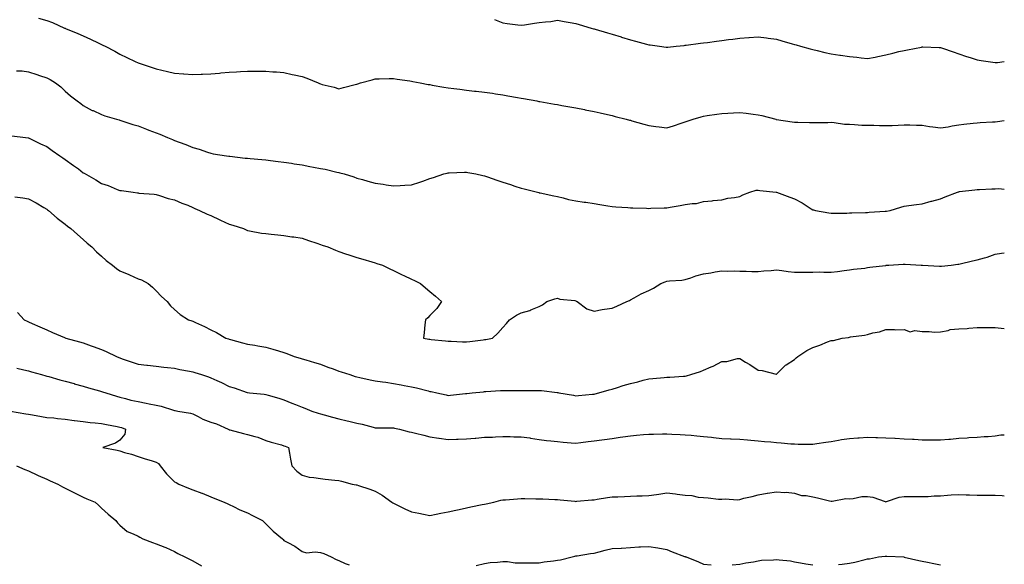
# Model space of a CAD drawing. Units: inches. Extents: x 936803 to 939443, y 7292618 to 7295258.
# Drawn here: x 938903 to 939443, y 7292918 to 7293216 of the extents above; entities that cross this region are included whole.
import ezdxf

# ---------------------------------------------------------------- set-up
doc = ezdxf.new("R2010")
doc.units = ezdxf.units.IN
doc.header["$MEASUREMENT"] = 0
doc.layers.add('Contour_93687292', color=7, linetype='Continuous', true_color=0xf915ed)

msp = doc.modelspace()

# ---------------------------------------------------------------- linework, layer by layer
at = {"layer": 'Contour_93687292'}
for points in [[(938913.44, 7293217.31, 3242), (938918.05, 7293216.11, 3242), (938921.06, 7293214.93, 3242), (938927.71, 7293211.92, 3242), (938927.96, 7293211.82, 3242), (938928.05, 7293211.79, 3242), (938928.27, 7293211.7, 3242), (938935.1, 7293208.97, 3242), (938938.05, 7293207.67, 3242), (938942.01, 7293205.88, 3242), (938946.16, 7293203.8, 3242), (938948.05, 7293202.9, 3242), (938948.7, 7293202.57, 3242), (938949.98, 7293201.92, 3242), (938955.28, 7293199.16, 3242), (938958.05, 7293197.55, 3242), (938961.9, 7293195.77, 3242), (938966.39, 7293193.58, 3242), (938968.05, 7293192.78, 3242), (938968.72, 7293192.59, 3242), (938970.81, 7293191.92, 3242), (938976.28, 7293190.15, 3242), (938978.05, 7293189.51, 3242), (938981.17, 7293188.8, 3242), (938984.2, 7293188.07, 3242), (938988.05, 7293187.22, 3242), (938992.95, 7293186.82, 3242), (938993.16, 7293186.81, 3242), (938998.05, 7293186.44, 3242), (939002.75, 7293186.62, 3242), (939003.32, 7293186.65, 3242), (939008.05, 7293186.81, 3242), (939012.77, 7293187.2, 3242), (939013.41, 7293187.28, 3242), (939018.05, 7293187.69, 3242), (939022.09, 7293187.89, 3242), (939024.27, 7293188.14, 3242), (939028.05, 7293188.35, 3242), (939031.66, 7293188.31, 3242), (939034.44, 7293188.31, 3242), (939038.05, 7293188.27, 3242), (939042.01, 7293187.96, 3242), (939044, 7293187.87, 3242), (939048.05, 7293187.55, 3242), (939052.53, 7293186.4, 3242), (939053.74, 7293186.23, 3242), (939058.05, 7293185.3, 3242), (939060.52, 7293184.38, 3242), (939066.73, 7293181.92, 3242), (939067.59, 7293181.46, 3242), (939068.05, 7293181.26, 3242), (939069, 7293180.97, 3242), (939075.59, 7293179.46, 3242), (939078.05, 7293178.54, 3242), (939080.72, 7293179.25, 3242), (939087.05, 7293180.92, 3242), (939088.05, 7293181.19, 3242), (939088.58, 7293181.38, 3242), (939090.05, 7293181.92, 3242), (939096.38, 7293183.59, 3242), (939098.05, 7293184.02, 3242), (939100.21, 7293184.08, 3242), (939105.79, 7293184.18, 3242), (939108.05, 7293184.24, 3242), (939110.08, 7293183.95, 3242), (939117.04, 7293182.93, 3242), (939118.05, 7293182.78, 3242), (939118.78, 7293182.64, 3242), (939122.65, 7293181.92, 3242), (939127.14, 7293181, 3242), (939128.05, 7293180.87, 3242), (939129.31, 7293180.66, 3242), (939135.63, 7293179.51, 3242), (939138.05, 7293179.12, 3242), (939141.27, 7293178.7, 3242), (939144.44, 7293178.32, 3242), (939148.05, 7293177.83, 3242), (939152.59, 7293177.38, 3242), (939153.44, 7293177.31, 3242), (939158.05, 7293176.83, 3242), (939162.31, 7293176.18, 3242), (939164.09, 7293175.88, 3242), (939168.05, 7293175.27, 3242), (939170.87, 7293174.74, 3242), (939176.17, 7293173.8, 3242), (939178.05, 7293173.45, 3242), (939179.35, 7293173.22, 3242), (939186.71, 7293171.92, 3242), (939187.85, 7293171.71, 3242), (939188.05, 7293171.69, 3242), (939188.34, 7293171.64, 3242), (939196.35, 7293170.22, 3242), (939198.05, 7293169.92, 3242), (939200.49, 7293169.48, 3242), (939204.83, 7293168.71, 3242), (939208.05, 7293168.13, 3242), (939212.8, 7293167.17, 3242), (939213.21, 7293167.08, 3242), (939218.05, 7293166.15, 3242), (939221.47, 7293165.34, 3242), (939225.51, 7293164.47, 3242), (939228.05, 7293163.87, 3242), (939229.58, 7293163.44, 3242), (939235.76, 7293161.92, 3242), (939237.58, 7293161.45, 3242), (939238.05, 7293161.34, 3242), (939238.86, 7293161.12, 3242), (939245.33, 7293159.2, 3242), (939248.05, 7293158.47, 3242), (939252.01, 7293157.96, 3242), (939253.86, 7293157.73, 3242), (939258.05, 7293157.18, 3242), (939261.6, 7293158.37, 3242), (939265.87, 7293159.74, 3242), (939268.05, 7293160.46, 3242), (939269.13, 7293160.84, 3242), (939272.48, 7293161.92, 3242), (939276.71, 7293163.26, 3242), (939278.05, 7293163.62, 3242), (939280.03, 7293163.9, 3242), (939285.3, 7293164.66, 3242), (939288.05, 7293165.05, 3242), (939291.38, 7293165.24, 3242), (939294.61, 7293165.36, 3242), (939298.05, 7293165.57, 3242), (939301.38, 7293165.25, 3242), (939305.32, 7293164.65, 3242), (939308.05, 7293164.36, 3242), (939310.07, 7293163.94, 3242), (939317.73, 7293161.92, 3242), (939317.98, 7293161.85, 3242), (939318.05, 7293161.83, 3242), (939318.15, 7293161.81, 3242), (939326.7, 7293160.57, 3242), (939328.05, 7293160.32, 3242), (939329.71, 7293160.26, 3242), (939336.24, 7293160.11, 3242), (939338.05, 7293160.05, 3242), (939339.81, 7293160.15, 3242), (939346.29, 7293160.15, 3242), (939348.05, 7293160.25, 3242), (939349.79, 7293160.18, 3242), (939355.41, 7293159.28, 3242), (939358.05, 7293159.21, 3242), (939360.92, 7293159.06, 3242), (939364.86, 7293158.73, 3242), (939368.05, 7293158.57, 3242), (939371.4, 7293158.57, 3242), (939374.54, 7293158.4, 3242), (939378.05, 7293158.39, 3242), (939381.44, 7293158.53, 3242), (939384.84, 7293158.71, 3242), (939388.05, 7293158.84, 3242), (939391.18, 7293158.79, 3242), (939394.78, 7293158.65, 3242), (939398.05, 7293158.58, 3242), (939401.97, 7293158, 3242), (939403.9, 7293157.77, 3242), (939408.05, 7293157.11, 3242), (939412.16, 7293157.81, 3242), (939414.34, 7293158.21, 3242), (939418.05, 7293158.85, 3242), (939420.83, 7293159.14, 3242), (939425.88, 7293159.75, 3242), (939428.05, 7293159.98, 3242), (939429.85, 7293160.12, 3242), (939436.55, 7293160.42, 3242), (939438.05, 7293160.52, 3242), (939439.31, 7293160.65, 3242), (939443, 7293161.15, 3242)], [(939163.4, 7293216.57, 3243), (939168.05, 7293214.73, 3243), (939170.52, 7293214.38, 3243), (939176.23, 7293213.74, 3243), (939178.05, 7293213.49, 3243), (939179.88, 7293213.75, 3243), (939185.47, 7293214.5, 3243), (939188.05, 7293214.87, 3243), (939191.5, 7293215.37, 3243), (939194.4, 7293215.57, 3243), (939198.05, 7293216.21, 3243), (939201.71, 7293215.58, 3243), (939205.03, 7293214.94, 3243), (939208.05, 7293214.4, 3243), (939209.96, 7293213.83, 3243), (939216.44, 7293211.92, 3243), (939217.68, 7293211.55, 3243), (939218.05, 7293211.44, 3243), (939218.73, 7293211.24, 3243), (939225.38, 7293209.25, 3243), (939228.05, 7293208.46, 3243), (939232.96, 7293207.01, 3243), (939233.1, 7293206.97, 3243), (939238.05, 7293205.48, 3243), (939240.86, 7293204.73, 3243), (939246.87, 7293203.09, 3243), (939248.05, 7293202.78, 3243), (939248.8, 7293202.67, 3243), (939254.02, 7293201.92, 3243), (939257.55, 7293201.41, 3243), (939258.05, 7293201.35, 3243), (939258.55, 7293201.42, 3243), (939263.1, 7293201.92, 3243), (939267.56, 7293202.41, 3243), (939268.05, 7293202.45, 3243), (939268.66, 7293202.53, 3243), (939276.4, 7293203.56, 3243), (939278.05, 7293203.79, 3243), (939280.2, 7293204.07, 3243), (939285.24, 7293204.73, 3243), (939288.05, 7293205.1, 3243), (939291.73, 7293205.59, 3243), (939294.07, 7293205.9, 3243), (939298.05, 7293206.44, 3243), (939302.92, 7293206.79, 3243), (939303.16, 7293206.81, 3243), (939308.05, 7293207.15, 3243), (939312.63, 7293206.51, 3243), (939313.6, 7293206.37, 3243), (939318.05, 7293205.74, 3243), (939321.04, 7293204.91, 3243), (939326.65, 7293203.32, 3243), (939328.05, 7293202.94, 3243), (939328.82, 7293202.69, 3243), (939331.33, 7293201.92, 3243), (939336.58, 7293200.45, 3243), (939338.05, 7293200.09, 3243), (939340.41, 7293199.56, 3243), (939344.69, 7293198.55, 3243), (939348.05, 7293197.82, 3243), (939352.87, 7293197.1, 3243), (939353.19, 7293197.07, 3243), (939358.05, 7293196.3, 3243), (939362.06, 7293195.92, 3243), (939364.44, 7293195.53, 3243), (939368.05, 7293195.16, 3243), (939372.14, 7293196.01, 3243), (939373.67, 7293196.3, 3243), (939378.05, 7293197.23, 3243), (939381.81, 7293198.16, 3243), (939385.09, 7293198.96, 3243), (939388.05, 7293199.68, 3243), (939389.92, 7293200.05, 3243), (939397.64, 7293201.51, 3243), (939398.05, 7293201.59, 3243), (939398.39, 7293201.58, 3243), (939407.35, 7293201.22, 3243), (939408.05, 7293201.2, 3243), (939409.14, 7293200.83, 3243), (939414.94, 7293198.81, 3243), (939418.05, 7293197.78, 3243), (939422.35, 7293196.23, 3243), (939424.22, 7293195.75, 3243), (939428.05, 7293194.57, 3243), (939430.23, 7293194.1, 3243), (939436.75, 7293193.22, 3243), (939438.05, 7293192.97, 3243), (939439.21, 7293193.08, 3243), (939443, 7293193.52, 3243)], [(938901.44, 7293188.53, 3241), (938904.5, 7293188.37, 3241), (938908.05, 7293187.92, 3241), (938912.6, 7293186.46, 3241), (938914.03, 7293185.94, 3241), (938918.05, 7293184.56, 3241), (938919.8, 7293183.67, 3241), (938922.78, 7293181.92, 3241), (938925.73, 7293179.6, 3241), (938928.05, 7293177.28, 3241), (938930.95, 7293174.81, 3241), (938934.63, 7293171.92, 3241), (938936.6, 7293170.46, 3241), (938938.05, 7293169.38, 3241), (938942.91, 7293166.77, 3241), (938943.37, 7293166.61, 3241), (938948.05, 7293164.56, 3241), (938949.89, 7293163.77, 3241), (938956.32, 7293161.92, 3241), (938957.67, 7293161.55, 3241), (938958.05, 7293161.48, 3241), (938958.68, 7293161.29, 3241), (938965.11, 7293158.98, 3241), (938968.05, 7293158.21, 3241), (938972.62, 7293156.48, 3241), (938973.99, 7293155.98, 3241), (938978.05, 7293154.47, 3241), (938979.93, 7293153.8, 3241), (938984.22, 7293151.92, 3241), (938986.93, 7293150.8, 3241), (938988.05, 7293150.3, 3241), (938990.68, 7293149.28, 3241), (938994.17, 7293148.04, 3241), (938998.05, 7293146.41, 3241), (939001.62, 7293145.49, 3241), (939006.15, 7293143.81, 3241), (939008.05, 7293143.24, 3241), (939009.17, 7293143.03, 3241), (939016.51, 7293141.92, 3241), (939017.86, 7293141.72, 3241), (939018.05, 7293141.69, 3241), (939018.3, 7293141.67, 3241), (939026.76, 7293140.63, 3241), (939028.05, 7293140.52, 3241), (939029.55, 7293140.42, 3241), (939035.98, 7293139.85, 3241), (939038.05, 7293139.7, 3241), (939040.59, 7293139.38, 3241), (939044.89, 7293138.76, 3241), (939048.05, 7293138.38, 3241), (939052.22, 7293137.75, 3241), (939053.67, 7293137.54, 3241), (939058.05, 7293136.87, 3241), (939062.2, 7293136.06, 3241), (939064.32, 7293135.65, 3241), (939068.05, 7293134.93, 3241), (939070.57, 7293134.45, 3241), (939077.02, 7293132.95, 3241), (939078.05, 7293132.74, 3241), (939078.72, 7293132.58, 3241), (939081.06, 7293131.92, 3241), (939086.38, 7293130.25, 3241), (939088.05, 7293129.66, 3241), (939091.17, 7293128.8, 3241), (939094.13, 7293128, 3241), (939098.05, 7293126.89, 3241), (939102.41, 7293126.28, 3241), (939104, 7293125.97, 3241), (939108.05, 7293125.36, 3241), (939111.75, 7293125.61, 3241), (939114.3, 7293125.68, 3241), (939118.05, 7293125.98, 3241), (939122.59, 7293127.38, 3241), (939124.12, 7293127.99, 3241), (939128.05, 7293129.38, 3241), (939129.96, 7293130.01, 3241), (939135.77, 7293131.92, 3241), (939137.58, 7293132.39, 3241), (939138.05, 7293132.5, 3241), (939138.64, 7293132.51, 3241), (939147.09, 7293132.88, 3241), (939148.05, 7293132.9, 3241), (939148.87, 7293132.74, 3241), (939153.21, 7293131.92, 3241), (939157.15, 7293131.02, 3241), (939158.05, 7293130.87, 3241), (939159.64, 7293130.33, 3241), (939164.72, 7293128.59, 3241), (939168.05, 7293127.5, 3241), (939172.26, 7293126.14, 3241), (939174.67, 7293125.3, 3241), (939178.05, 7293124.17, 3241), (939179.84, 7293123.71, 3241), (939187, 7293121.92, 3241), (939187.79, 7293121.66, 3241), (939188.05, 7293121.57, 3241), (939188.47, 7293121.5, 3241), (939195.96, 7293119.83, 3241), (939198.05, 7293119.5, 3241), (939201.17, 7293118.8, 3241), (939204.11, 7293117.98, 3241), (939208.05, 7293117.21, 3241), (939212.62, 7293116.49, 3241), (939213.61, 7293116.36, 3241), (939218.05, 7293115.69, 3241), (939221.29, 7293115.16, 3241), (939225.55, 7293114.42, 3241), (939228.05, 7293114.01, 3241), (939229.96, 7293113.83, 3241), (939236.51, 7293113.46, 3241), (939238.05, 7293113.33, 3241), (939239.39, 7293113.26, 3241), (939246.85, 7293113.12, 3241), (939248.05, 7293113.06, 3241), (939249.22, 7293113.09, 3241), (939256.6, 7293113.38, 3241), (939258.05, 7293113.4, 3241), (939259.85, 7293113.72, 3241), (939265.35, 7293114.62, 3241), (939268.05, 7293115.1, 3241), (939271.9, 7293115.77, 3241), (939274.27, 7293115.7, 3241), (939278.05, 7293116.76, 3241), (939282.76, 7293117.21, 3241), (939283.44, 7293117.31, 3241), (939288.05, 7293117.77, 3241), (939291.39, 7293118.58, 3241), (939295.16, 7293119.04, 3241), (939298.05, 7293119.61, 3241), (939299.57, 7293120.4, 3241), (939303.48, 7293121.92, 3241), (939307, 7293122.97, 3241), (939308.05, 7293123.02, 3241), (939309, 7293122.87, 3241), (939317.89, 7293121.92, 3241), (939318.03, 7293121.9, 3241), (939318.05, 7293121.9, 3241), (939318.07, 7293121.89, 3241), (939325.34, 7293119.21, 3241), (939328.05, 7293118.34, 3241), (939332.2, 7293116.07, 3241), (939337.18, 7293112.79, 3241), (939338.05, 7293112.24, 3241), (939338.32, 7293112.19, 3241), (939339.54, 7293111.92, 3241), (939346.74, 7293110.61, 3241), (939348.05, 7293110.38, 3241), (939349.58, 7293110.4, 3241), (939356.63, 7293110.5, 3241), (939358.05, 7293110.52, 3241), (939359.41, 7293110.56, 3241), (939366.95, 7293110.83, 3241), (939368.05, 7293110.86, 3241), (939368.99, 7293110.97, 3241), (939377.6, 7293111.47, 3241), (939378.05, 7293111.52, 3241), (939378.38, 7293111.59, 3241), (939380.45, 7293111.92, 3241), (939386.18, 7293113.79, 3241), (939388.05, 7293114.21, 3241), (939390.68, 7293114.56, 3241), (939394.82, 7293115.14, 3241), (939398.05, 7293115.55, 3241), (939402.94, 7293117.03, 3241), (939403.2, 7293117.07, 3241), (939408.05, 7293118.25, 3241), (939410.61, 7293119.35, 3241), (939417.31, 7293121.92, 3241), (939417.84, 7293122.13, 3241), (939418.05, 7293122.19, 3241), (939418.35, 7293122.22, 3241), (939426.77, 7293123.2, 3241), (939428.05, 7293123.33, 3241), (939429.47, 7293123.34, 3241), (939436.17, 7293123.8, 3241), (939438.05, 7293123.81, 3241), (939440.01, 7293123.88, 3241), (939443, 7293123.66, 3241)], [(938898.93, 7293152.8, 3240), (938906.38, 7293151.92, 3240), (938907.9, 7293151.77, 3240), (938908.05, 7293151.75, 3240), (938908.37, 7293151.61, 3240), (938914.53, 7293148.4, 3240), (938918.05, 7293146.89, 3240), (938920.94, 7293144.81, 3240), (938925.17, 7293141.92, 3240), (938926.85, 7293140.73, 3240), (938928.05, 7293139.92, 3240), (938932.74, 7293136.61, 3240), (938935.34, 7293134.63, 3240), (938938.05, 7293132.59, 3240), (938938.5, 7293132.37, 3240), (938944.91, 7293128.78, 3240), (938948.05, 7293126.66, 3240), (938951.64, 7293125.5, 3240), (938956.52, 7293123.45, 3240), (938958.05, 7293122.89, 3240), (938958.98, 7293122.85, 3240), (938965.43, 7293121.92, 3240), (938967.71, 7293121.58, 3240), (938968.05, 7293121.5, 3240), (938968.52, 7293121.45, 3240), (938976.93, 7293120.81, 3240), (938978.05, 7293120.66, 3240), (938979.79, 7293120.18, 3240), (938984.63, 7293118.5, 3240), (938988.05, 7293117.75, 3240), (938992.01, 7293115.88, 3240), (938995.26, 7293114.71, 3240), (938998.05, 7293113.58, 3240), (938999.13, 7293113, 3240), (939001.7, 7293111.92, 3240), (939006.04, 7293109.91, 3240), (939008.05, 7293109.06, 3240), (939012.94, 7293106.81, 3240), (939013.34, 7293106.63, 3240), (939018.05, 7293104.41, 3240), (939020, 7293103.87, 3240), (939025.78, 7293101.92, 3240), (939027.4, 7293101.27, 3240), (939028.05, 7293100.89, 3240), (939029.24, 7293100.73, 3240), (939035.66, 7293099.53, 3240), (939038.05, 7293099.25, 3240), (939041.04, 7293098.92, 3240), (939044.73, 7293098.61, 3240), (939048.05, 7293098.23, 3240), (939052.44, 7293097.53, 3240), (939053.49, 7293097.37, 3240), (939058.05, 7293096.62, 3240), (939061.53, 7293095.4, 3240), (939066.09, 7293093.88, 3240), (939068.05, 7293093.21, 3240), (939068.98, 7293092.86, 3240), (939072.1, 7293091.92, 3240), (939076.29, 7293090.16, 3240), (939078.05, 7293089.35, 3240), (939081.88, 7293088.09, 3240), (939083.64, 7293087.51, 3240), (939088.05, 7293086.12, 3240), (939091.27, 7293085.14, 3240), (939096.31, 7293083.67, 3240), (939098.05, 7293083.15, 3240), (939099, 7293082.87, 3240), (939102.09, 7293081.92, 3240), (939106.07, 7293079.94, 3240), (939108.05, 7293078.99, 3240), (939112.8, 7293076.67, 3240), (939113.75, 7293076.22, 3240), (939118.05, 7293074.18, 3240), (939119.57, 7293073.44, 3240), (939122.83, 7293071.92, 3240), (939125.63, 7293069.5, 3240), (939128.05, 7293067.55, 3240), (939131.09, 7293064.96, 3240), (939134.38, 7293061.92, 3240), (939131.79, 7293058.19, 3240), (939128.05, 7293054.36, 3240), (939126.85, 7293053.12, 3240), (939125.64, 7293051.92, 3240), (939125.38, 7293049.24, 3240), (939124.94, 7293045.04, 3240), (939124.59, 7293041.92, 3240), (939127.55, 7293041.41, 3240), (939128.05, 7293041.3, 3240), (939128.79, 7293041.18, 3240), (939136.54, 7293040.42, 3240), (939138.05, 7293040.15, 3240), (939139.75, 7293040.22, 3240), (939145.94, 7293039.81, 3240), (939148.05, 7293039.88, 3240), (939149.97, 7293040, 3240), (939157.19, 7293041.06, 3240), (939158.05, 7293041.12, 3240), (939158.73, 7293041.24, 3240), (939162.42, 7293041.92, 3240), (939165.39, 7293044.58, 3240), (939168.05, 7293047.7, 3240), (939170.12, 7293049.85, 3240), (939171.79, 7293051.92, 3240), (939175.53, 7293054.44, 3240), (939178.05, 7293055.73, 3240), (939182.93, 7293057.04, 3240), (939183.47, 7293057.35, 3240), (939188.05, 7293059.31, 3240), (939189.86, 7293060.11, 3240), (939192.11, 7293061.92, 3240), (939196.51, 7293063.46, 3240), (939198.05, 7293063.88, 3240), (939199.32, 7293063.2, 3240), (939207.52, 7293062.46, 3240), (939208.05, 7293062.3, 3240), (939208.32, 7293062.19, 3240), (939208.84, 7293061.92, 3240), (939214.16, 7293058.03, 3240), (939218.05, 7293056.71, 3240), (939222.47, 7293057.51, 3240), (939223.84, 7293057.71, 3240), (939228.05, 7293058.39, 3240), (939230.47, 7293059.5, 3240), (939236.07, 7293061.92, 3240), (939237.45, 7293062.52, 3240), (939238.05, 7293062.84, 3240), (939240.08, 7293063.95, 3240), (939243.83, 7293066.14, 3240), (939248.05, 7293068.1, 3240), (939250.61, 7293069.35, 3240), (939254.65, 7293071.92, 3240), (939257.15, 7293072.83, 3240), (939258.05, 7293073.07, 3240), (939259.41, 7293073.29, 3240), (939266.28, 7293073.69, 3240), (939268.05, 7293074.04, 3240), (939271.17, 7293075.05, 3240), (939273.87, 7293076.1, 3240), (939278.05, 7293077.19, 3240), (939282.18, 7293077.79, 3240), (939284.39, 7293078.26, 3240), (939288.05, 7293078.86, 3240), (939291.34, 7293078.64, 3240), (939294.95, 7293078.82, 3240), (939298.05, 7293078.54, 3240), (939301.41, 7293078.56, 3240), (939304.57, 7293078.44, 3240), (939308.05, 7293078.44, 3240), (939311.13, 7293078.84, 3240), (939315.16, 7293079.04, 3240), (939318.05, 7293079.36, 3240), (939320.94, 7293079.03, 3240), (939324.5, 7293078.37, 3240), (939328.05, 7293078.01, 3240), (939331.96, 7293078.01, 3240), (939334.29, 7293078.16, 3240), (939338.05, 7293078.15, 3240), (939341.71, 7293078.26, 3240), (939344.13, 7293078, 3240), (939348.05, 7293078.09, 3240), (939351.48, 7293078.49, 3240), (939355.11, 7293078.98, 3240), (939358.05, 7293079.33, 3240), (939360.24, 7293079.72, 3240), (939366.44, 7293080.31, 3240), (939368.05, 7293080.56, 3240), (939369.24, 7293080.73, 3240), (939377.93, 7293081.79, 3240), (939378.05, 7293081.81, 3240), (939378.15, 7293081.82, 3240), (939379.71, 7293081.92, 3240), (939387.53, 7293082.44, 3240), (939388.05, 7293082.53, 3240), (939388.62, 7293082.5, 3240), (939397.38, 7293081.92, 3240), (939398.02, 7293081.88, 3240), (939398.09, 7293081.88, 3240), (939407.49, 7293081.36, 3240), (939408.05, 7293081.32, 3240), (939408.63, 7293081.34, 3240), (939413.83, 7293081.92, 3240), (939417.56, 7293082.41, 3240), (939418.05, 7293082.51, 3240), (939418.77, 7293082.64, 3240), (939425.6, 7293084.36, 3240), (939428.05, 7293084.76, 3240), (939432.09, 7293085.95, 3240), (939433.64, 7293086.33, 3240), (939438.05, 7293087.86, 3240), (939441.49, 7293088.48, 3240), (939443, 7293088.72, 3240)], [(938900.51, 7293119.46, 3239), (938904.92, 7293118.79, 3239), (938908.05, 7293118.21, 3239), (938912.13, 7293116, 3239), (938916.45, 7293113.52, 3239), (938918.05, 7293112.61, 3239), (938918.44, 7293112.3, 3239), (938918.97, 7293111.92, 3239), (938923.79, 7293107.66, 3239), (938928.05, 7293104.41, 3239), (938929.38, 7293103.25, 3239), (938931.16, 7293101.92, 3239), (938934.79, 7293098.66, 3239), (938938.05, 7293095.99, 3239), (938940.13, 7293094.01, 3239), (938942.7, 7293091.92, 3239), (938945.35, 7293089.22, 3239), (938948.05, 7293086.87, 3239), (938950.65, 7293084.52, 3239), (938954.05, 7293081.92, 3239), (938956.17, 7293080.05, 3239), (938958.05, 7293078.83, 3239), (938962.92, 7293076.79, 3239), (938963.41, 7293076.57, 3239), (938968.05, 7293074.49, 3239), (938969.92, 7293073.79, 3239), (938973.67, 7293071.92, 3239), (938976.03, 7293069.9, 3239), (938978.05, 7293067.78, 3239), (938980.9, 7293064.77, 3239), (938984.05, 7293061.92, 3239), (938985.78, 7293059.65, 3239), (938988.05, 7293057.64, 3239), (938991.06, 7293054.93, 3239), (938995.74, 7293051.92, 3239), (938997.5, 7293051.37, 3239), (938998.05, 7293051.17, 3239), (938999.47, 7293050.49, 3239), (939004.46, 7293048.33, 3239), (939008.05, 7293046.45, 3239), (939011.03, 7293044.91, 3239), (939016.16, 7293041.92, 3239), (939017.64, 7293041.52, 3239), (939018.05, 7293041.39, 3239), (939018.78, 7293041.19, 3239), (939025.41, 7293039.28, 3239), (939028.05, 7293038.58, 3239), (939032, 7293037.97, 3239), (939033.82, 7293037.69, 3239), (939038.05, 7293037.03, 3239), (939041.91, 7293035.79, 3239), (939045.05, 7293034.92, 3239), (939048.05, 7293034.01, 3239), (939049.63, 7293033.49, 3239), (939053.67, 7293031.92, 3239), (939056.97, 7293030.84, 3239), (939058.05, 7293030.48, 3239), (939060.04, 7293029.93, 3239), (939064.73, 7293028.6, 3239), (939068.05, 7293027.69, 3239), (939072.18, 7293026.05, 3239), (939074.95, 7293025.02, 3239), (939078.05, 7293023.83, 3239), (939079.49, 7293023.36, 3239), (939084.1, 7293021.92, 3239), (939087.04, 7293020.9, 3239), (939088.05, 7293020.62, 3239), (939089.68, 7293020.3, 3239), (939095.24, 7293019.11, 3239), (939098.05, 7293018.56, 3239), (939102, 7293017.97, 3239), (939103.83, 7293017.69, 3239), (939108.05, 7293017.07, 3239), (939112.4, 7293016.27, 3239), (939114.04, 7293015.93, 3239), (939118.05, 7293015.17, 3239), (939120.71, 7293014.58, 3239), (939127.05, 7293012.93, 3239), (939128.05, 7293012.68, 3239), (939128.71, 7293012.58, 3239), (939131.86, 7293011.92, 3239), (939136.96, 7293010.83, 3239), (939138.05, 7293010.54, 3239), (939139.36, 7293010.61, 3239), (939147.64, 7293011.51, 3239), (939148.05, 7293011.53, 3239), (939148.38, 7293011.59, 3239), (939151.23, 7293011.92, 3239), (939157.42, 7293012.55, 3239), (939158.05, 7293012.62, 3239), (939158.78, 7293012.64, 3239), (939166.81, 7293013.16, 3239), (939168.05, 7293013.21, 3239), (939169.34, 7293013.21, 3239), (939176.74, 7293013.24, 3239), (939186.73, 7293013.24, 3239), (939188.05, 7293013.23, 3239), (939189.24, 7293013.11, 3239), (939197.93, 7293012.05, 3239), (939198.05, 7293012.03, 3239), (939198.15, 7293012.02, 3239), (939198.73, 7293011.92, 3239), (939206.71, 7293010.58, 3239), (939208.05, 7293010.35, 3239), (939209.5, 7293010.47, 3239), (939217.26, 7293011.14, 3239), (939218.05, 7293011.21, 3239), (939218.62, 7293011.35, 3239), (939220.75, 7293011.92, 3239), (939226.44, 7293013.53, 3239), (939228.05, 7293013.95, 3239), (939231, 7293014.87, 3239), (939234.11, 7293015.87, 3239), (939238.05, 7293017.06, 3239), (939242.05, 7293017.93, 3239), (939244.95, 7293018.82, 3239), (939248.05, 7293019.61, 3239), (939250.23, 7293019.74, 3239), (939256.53, 7293020.4, 3239), (939258.05, 7293020.49, 3239), (939259.54, 7293020.43, 3239), (939267.2, 7293021.07, 3239), (939268.05, 7293021.02, 3239), (939268.81, 7293021.16, 3239), (939271.19, 7293021.92, 3239), (939276.42, 7293023.55, 3239), (939278.05, 7293024.36, 3239), (939282.37, 7293026.24, 3239), (939283.36, 7293026.61, 3239), (939288.05, 7293029.09, 3239), (939290.82, 7293029.15, 3239), (939296.78, 7293030.65, 3239), (939298.05, 7293030.7, 3239), (939301.15, 7293028.81, 3239), (939303.55, 7293027.42, 3239), (939308.05, 7293024.36, 3239), (939310.24, 7293024.11, 3239), (939317.84, 7293022.13, 3239), (939318.05, 7293022.11, 3239), (939322.98, 7293027, 3239), (939323.32, 7293027.19, 3239), (939328.05, 7293030.24, 3239), (939328.93, 7293031.04, 3239), (939329.87, 7293031.92, 3239), (939334.78, 7293035.19, 3239), (939338.05, 7293036.73, 3239), (939341.84, 7293038.13, 3239), (939346.02, 7293039.89, 3239), (939348.05, 7293040.69, 3239), (939349.29, 7293040.69, 3239), (939354.16, 7293041.92, 3239), (939357.63, 7293042.33, 3239), (939358.05, 7293042.44, 3239), (939358.7, 7293042.57, 3239), (939366.43, 7293043.54, 3239), (939368.05, 7293043.98, 3239), (939370.88, 7293044.75, 3239), (939374.66, 7293045.32, 3239), (939378.05, 7293046.59, 3239), (939382.78, 7293046.65, 3239), (939383.55, 7293046.42, 3239), (939388.05, 7293046.59, 3239), (939391.47, 7293045.35, 3239), (939393.97, 7293046, 3239), (939398.05, 7293045.45, 3239), (939401.72, 7293045.59, 3239), (939404.75, 7293045.22, 3239), (939408.05, 7293045.41, 3239), (939412.15, 7293046.01, 3239), (939413.38, 7293046.59, 3239), (939418.05, 7293046.92, 3239), (939422.7, 7293047.27, 3239), (939423.46, 7293047.33, 3239), (939428.05, 7293047.68, 3239), (939432.21, 7293047.76, 3239), (939433.86, 7293047.73, 3239), (939438.05, 7293047.79, 3239), (939442.85, 7293047.12, 3239), (939443, 7293047.1, 3239)], [(938902.04, 7293055.91, 3238), (938905.59, 7293051.92, 3238), (938907.27, 7293051.14, 3238), (938908.05, 7293050.8, 3238), (938910.03, 7293049.94, 3238), (938914.2, 7293048.07, 3238), (938918.05, 7293046.46, 3238), (938921.2, 7293045.07, 3238), (938927.78, 7293042.19, 3238), (938928.05, 7293042.08, 3238), (938928.16, 7293042.03, 3238), (938928.45, 7293041.92, 3238), (938935.96, 7293039.82, 3238), (938938.05, 7293039.24, 3238), (938942.27, 7293037.7, 3238), (938943.39, 7293037.26, 3238), (938948.05, 7293035.72, 3238), (938950.64, 7293034.52, 3238), (938956.21, 7293031.92, 3238), (938957.45, 7293031.32, 3238), (938958.05, 7293031.06, 3238), (938959.35, 7293030.62, 3238), (938964.81, 7293028.68, 3238), (938968.05, 7293027.62, 3238), (938972.9, 7293027.08, 3238), (938973.17, 7293027.05, 3238), (938978.05, 7293026.48, 3238), (938982.14, 7293026.01, 3238), (938984.17, 7293025.8, 3238), (938988.05, 7293025.37, 3238), (938990.92, 7293024.79, 3238), (938996.22, 7293023.75, 3238), (938998.05, 7293023.38, 3238), (938999.19, 7293023.06, 3238), (939002.76, 7293021.92, 3238), (939006.75, 7293020.62, 3238), (939008.05, 7293020.13, 3238), (939011.29, 7293018.68, 3238), (939013.78, 7293017.64, 3238), (939018.05, 7293015.47, 3238), (939020.82, 7293014.68, 3238), (939027.88, 7293012.09, 3238), (939028.05, 7293012.03, 3238), (939028.15, 7293012.03, 3238), (939029.18, 7293011.92, 3238), (939037.28, 7293011.15, 3238), (939038.05, 7293011.02, 3238), (939039.32, 7293010.64, 3238), (939045.16, 7293009.03, 3238), (939048.05, 7293008.1, 3238), (939052.45, 7293006.32, 3238), (939054.46, 7293005.51, 3238), (939058.05, 7293004.06, 3238), (939059.56, 7293003.43, 3238), (939063.25, 7293001.92, 3238), (939066.88, 7293000.75, 3238), (939068.05, 7293000.37, 3238), (939070.18, 7292999.79, 3238), (939074.68, 7292998.55, 3238), (939078.05, 7292997.62, 3238), (939082.73, 7292996.6, 3238), (939083.59, 7292996.38, 3238), (939088.05, 7292995.35, 3238), (939090.89, 7292994.75, 3238), (939096.97, 7292993, 3238), (939098.05, 7292992.75, 3238), (939098.82, 7292992.69, 3238), (939107.16, 7292992.81, 3238), (939108.05, 7292992.76, 3238), (939108.75, 7292992.62, 3238), (939111.41, 7292991.92, 3238), (939116.68, 7292990.55, 3238), (939118.05, 7292990.28, 3238), (939120.23, 7292989.73, 3238), (939124.75, 7292988.62, 3238), (939128.05, 7292987.8, 3238), (939132.92, 7292987.05, 3238), (939133.13, 7292987, 3238), (939138.05, 7292986.38, 3238), (939142.62, 7292986.49, 3238), (939143.48, 7292986.49, 3238), (939148.05, 7292986.62, 3238), (939152.92, 7292987.06, 3238), (939153.21, 7292987.08, 3238), (939158.05, 7292987.52, 3238), (939162.34, 7292987.63, 3238), (939163.95, 7292987.82, 3238), (939168.05, 7292987.96, 3238), (939172.07, 7292987.9, 3238), (939174.01, 7292987.88, 3238), (939178.05, 7292987.82, 3238), (939182.8, 7292987.17, 3238), (939183.26, 7292987.13, 3238), (939188.05, 7292986.38, 3238), (939191.96, 7292985.84, 3238), (939194.29, 7292985.68, 3238), (939198.05, 7292985.23, 3238), (939201.08, 7292984.95, 3238), (939205.47, 7292984.5, 3238), (939208.05, 7292984.26, 3238), (939210.73, 7292984.61, 3238), (939214.78, 7292985.19, 3238), (939218.05, 7292985.58, 3238), (939222.28, 7292986.15, 3238), (939223.72, 7292986.25, 3238), (939228.05, 7292986.93, 3238), (939232.45, 7292987.52, 3238), (939233.92, 7292987.8, 3238), (939238.05, 7292988.39, 3238), (939241.33, 7292988.64, 3238), (939245.12, 7292988.99, 3238), (939248.05, 7292989.21, 3238), (939250.67, 7292989.3, 3238), (939255.51, 7292989.38, 3238), (939258.05, 7292989.46, 3238), (939260.72, 7292989.25, 3238), (939265.29, 7292989.16, 3238), (939268.05, 7292988.91, 3238), (939271.31, 7292988.66, 3238), (939274.47, 7292988.35, 3238), (939278.05, 7292988.06, 3238), (939282.39, 7292987.58, 3238), (939283.52, 7292987.4, 3238), (939288.05, 7292986.96, 3238), (939292.82, 7292986.69, 3238), (939293.29, 7292986.68, 3238), (939298.05, 7292986.43, 3238), (939302.21, 7292986.08, 3238), (939304.06, 7292985.91, 3238), (939308.05, 7292985.58, 3238), (939311.44, 7292985.31, 3238), (939315.01, 7292984.96, 3238), (939318.05, 7292984.7, 3238), (939320.66, 7292984.53, 3238), (939325.94, 7292984.03, 3238), (939328.05, 7292983.88, 3238), (939329.99, 7292983.86, 3238), (939336.13, 7292983.84, 3238), (939338.05, 7292983.82, 3238), (939340.27, 7292984.14, 3238), (939345.06, 7292984.92, 3238), (939348.05, 7292985.32, 3238), (939352.11, 7292985.97, 3238), (939353.67, 7292986.3, 3238), (939358.05, 7292986.93, 3238), (939362.73, 7292987.24, 3238), (939363.41, 7292987.27, 3238), (939368.05, 7292987.56, 3238), (939372.51, 7292987.46, 3238), (939373.55, 7292987.42, 3238), (939378.05, 7292987.32, 3238), (939382.92, 7292987.05, 3238), (939383.17, 7292987.04, 3238), (939388.05, 7292986.76, 3238), (939392.66, 7292986.53, 3238), (939393.53, 7292986.44, 3238), (939398.05, 7292986.18, 3238), (939402.31, 7292986.18, 3238), (939403.88, 7292986.09, 3238), (939408.05, 7292986.09, 3238), (939412.67, 7292986.55, 3238), (939413.41, 7292986.56, 3238), (939418.05, 7292987.1, 3238), (939422.65, 7292987.31, 3238), (939423.51, 7292987.38, 3238), (939428.05, 7292987.6, 3238), (939431.96, 7292988.01, 3238), (939434.17, 7292988.04, 3238), (939438.05, 7292988.38, 3238), (939441.1, 7292988.87, 3238), (939443, 7292988.94, 3238)], [(938901.53, 7293025.4, 3237), (938905.44, 7293024.53, 3237), (938908.05, 7293023.91, 3237), (938909.6, 7293023.47, 3237), (938915.19, 7293021.92, 3237), (938917.41, 7293021.28, 3237), (938918.05, 7293021.12, 3237), (938919.16, 7293020.81, 3237), (938925.24, 7293019.11, 3237), (938928.05, 7293018.34, 3237), (938933.04, 7293016.94, 3237), (938933.06, 7293016.93, 3237), (938938.05, 7293015.53, 3237), (938940.87, 7293014.74, 3237), (938946.93, 7293013.04, 3237), (938948.05, 7293012.73, 3237), (938948.63, 7293012.51, 3237), (938950.42, 7293011.92, 3237), (938956.15, 7293010.03, 3237), (938958.05, 7293009.47, 3237), (938961.25, 7293008.73, 3237), (938964.09, 7293007.96, 3237), (938968.05, 7293007.13, 3237), (938972.45, 7293006.31, 3237), (938974.06, 7293005.91, 3237), (938978.05, 7293005.09, 3237), (938980.67, 7293004.54, 3237), (938987.53, 7293002.44, 3237), (938988.05, 7293002.31, 3237), (938988.37, 7293002.24, 3237), (938989.88, 7293001.92, 3237), (938996.88, 7293000.76, 3237), (938998.05, 7293000.45, 3237), (939001.02, 7292998.95, 3237), (939003.58, 7292997.45, 3237), (939008.05, 7292995.84, 3237), (939010.99, 7292994.86, 3237), (939017.55, 7292991.92, 3237), (939017.86, 7292991.73, 3237), (939018.05, 7292991.68, 3237), (939018.38, 7292991.6, 3237), (939025.78, 7292989.64, 3237), (939028.05, 7292989.14, 3237), (939032.05, 7292987.92, 3237), (939033.69, 7292987.56, 3237), (939038.05, 7292985.84, 3237), (939041.08, 7292984.95, 3237), (939046.63, 7292983.35, 3237), (939048.05, 7292982.93, 3237), (939048.78, 7292982.65, 3237), (939050.6, 7292981.92, 3237), (939051.16, 7292978.81, 3237), (939051.71, 7292975.58, 3237), (939052.39, 7292971.92, 3237), (939055.15, 7292969.03, 3237), (939058.05, 7292966.71, 3237), (939061.85, 7292965.72, 3237), (939064.4, 7292965.56, 3237), (939068.05, 7292964.88, 3237), (939070.67, 7292964.54, 3237), (939075.9, 7292964.07, 3237), (939078.05, 7292963.81, 3237), (939079.54, 7292963.4, 3237), (939085.46, 7292961.92, 3237), (939087.63, 7292961.5, 3237), (939088.05, 7292961.4, 3237), (939088.85, 7292961.12, 3237), (939095.17, 7292959.04, 3237), (939098.05, 7292957.96, 3237), (939101.92, 7292955.79, 3237), (939107.16, 7292951.92, 3237), (939107.68, 7292951.55, 3237), (939108.05, 7292951.34, 3237), (939109.12, 7292950.85, 3237), (939114.38, 7292948.25, 3237), (939118.05, 7292946.72, 3237), (939122.05, 7292945.92, 3237), (939124.55, 7292945.42, 3237), (939128.05, 7292944.71, 3237), (939131.54, 7292945.41, 3237), (939134.04, 7292945.92, 3237), (939138.05, 7292946.71, 3237), (939142.3, 7292947.66, 3237), (939144.13, 7292947.99, 3237), (939148.05, 7292948.81, 3237), (939150.56, 7292949.4, 3237), (939156.77, 7292950.64, 3237), (939158.05, 7292950.92, 3237), (939158.88, 7292951.1, 3237), (939163.08, 7292951.92, 3237), (939166.99, 7292952.98, 3237), (939168.05, 7292953.18, 3237), (939169.46, 7292953.34, 3237), (939176.13, 7292953.84, 3237), (939178.05, 7292954.06, 3237), (939180.14, 7292954.01, 3237), (939186.09, 7292953.87, 3237), (939188.05, 7292953.83, 3237), (939189.95, 7292953.81, 3237), (939196.55, 7292953.42, 3237), (939198.05, 7292953.41, 3237), (939199.4, 7292953.27, 3237), (939207.52, 7292952.45, 3237), (939208.05, 7292952.39, 3237), (939208.58, 7292952.45, 3237), (939216.78, 7292953.19, 3237), (939218.05, 7292953.34, 3237), (939219.69, 7292953.56, 3237), (939225.48, 7292954.49, 3237), (939228.05, 7292954.82, 3237), (939231.06, 7292954.94, 3237), (939234.84, 7292955.13, 3237), (939238.05, 7292955.25, 3237), (939241.54, 7292955.42, 3237), (939244.51, 7292955.46, 3237), (939248.05, 7292955.65, 3237), (939252.35, 7292956.22, 3237), (939253.62, 7292956.34, 3237), (939258.05, 7292957, 3237), (939262.7, 7292956.57, 3237), (939263.57, 7292956.4, 3237), (939268.05, 7292955.89, 3237), (939271.76, 7292955.62, 3237), (939275.24, 7292954.73, 3237), (939278.05, 7292954.45, 3237), (939280.55, 7292954.42, 3237), (939286.31, 7292953.66, 3237), (939288.05, 7292953.63, 3237), (939289.92, 7292953.79, 3237), (939296.63, 7292953.34, 3237), (939298.05, 7292953.51, 3237), (939300.22, 7292954.09, 3237), (939304.8, 7292955.17, 3237), (939308.05, 7292956.08, 3237), (939312.97, 7292956.84, 3237), (939313.1, 7292956.86, 3237), (939318.05, 7292957.57, 3237), (939322.71, 7292957.26, 3237), (939323.49, 7292957.37, 3237), (939328.05, 7292956.92, 3237), (939331.77, 7292955.64, 3237), (939334.28, 7292955.69, 3237), (939338.05, 7292954.95, 3237), (939340.53, 7292954.4, 3237), (939347.24, 7292952.73, 3237), (939348.05, 7292952.54, 3237), (939348.64, 7292952.52, 3237), (939356.03, 7292953.94, 3237), (939358.05, 7292953.88, 3237), (939360.1, 7292953.97, 3237), (939364.9, 7292955.06, 3237), (939368.05, 7292955.16, 3237), (939370.87, 7292954.74, 3237), (939377.66, 7292952.31, 3237), (939378.05, 7292952.22, 3237), (939378.44, 7292952.31, 3237), (939385.31, 7292954.66, 3237), (939388.05, 7292955.09, 3237), (939391.21, 7292955.08, 3237), (939394.91, 7292955.06, 3237), (939398.05, 7292955.05, 3237), (939401.22, 7292955.09, 3237), (939404.47, 7292955.5, 3237), (939408.05, 7292955.53, 3237), (939411.86, 7292955.74, 3237), (939413.91, 7292956.06, 3237), (939418.05, 7292956.24, 3237), (939422.14, 7292956.01, 3237), (939423.99, 7292955.98, 3237), (939428.05, 7292955.77, 3237), (939431.94, 7292955.81, 3237), (939434.17, 7292955.8, 3237), (939438.05, 7292955.83, 3237), (939441.76, 7292955.63, 3237), (939443, 7292955.43, 3237)], [(938898.1, 7293001.87, 3236), (938906.6, 7293000.47, 3236), (938908.05, 7293000.2, 3236), (938910.13, 7292999.84, 3236), (938915.13, 7292999, 3236), (938918.05, 7292998.46, 3236), (938921.82, 7292998.15, 3236), (938923.94, 7292997.82, 3236), (938928.05, 7292997.53, 3236), (938932.96, 7292996.83, 3236), (938933.17, 7292996.8, 3236), (938938.05, 7292996.15, 3236), (938941.81, 7292995.69, 3236), (938944.5, 7292995.47, 3236), (938948.05, 7292995.07, 3236), (938950.74, 7292994.61, 3236), (938956.56, 7292993.4, 3236), (938958.05, 7292993.13, 3236), (938959.03, 7292992.9, 3236), (938961.26, 7292991.92, 3236), (938960.77, 7292989.2, 3236), (938958.05, 7292986.01, 3236), (938955.69, 7292984.28, 3236), (938948.73, 7292981.92, 3236), (938956.56, 7292980.43, 3236), (938958.05, 7292980.06, 3236), (938960.71, 7292979.26, 3236), (938964.48, 7292978.35, 3236), (938968.05, 7292977.06, 3236), (938971.87, 7292975.75, 3236), (938975.18, 7292974.79, 3236), (938978.05, 7292973.87, 3236), (938979.25, 7292973.12, 3236), (938980.13, 7292971.92, 3236), (938983.67, 7292967.55, 3236), (938988.05, 7292963.13, 3236), (938988.88, 7292962.75, 3236), (938990.38, 7292961.92, 3236), (938995.76, 7292959.63, 3236), (938998.05, 7292958.65, 3236), (939003.02, 7292956.89, 3236), (939003.12, 7292956.85, 3236), (939008.05, 7292954.95, 3236), (939010.1, 7292953.97, 3236), (939015.24, 7292951.92, 3236), (939017.25, 7292951.12, 3236), (939018.05, 7292950.7, 3236), (939020.4, 7292949.57, 3236), (939023.89, 7292947.77, 3236), (939028.05, 7292946.04, 3236), (939030.85, 7292944.72, 3236), (939036.26, 7292941.92, 3236), (939037.14, 7292941.01, 3236), (939038.05, 7292940.07, 3236), (939042.22, 7292936.09, 3236), (939047.17, 7292931.92, 3236), (939047.6, 7292931.46, 3236), (939048.05, 7292930.97, 3236), (939050.19, 7292929.78, 3236), (939054.02, 7292927.89, 3236), (939058.05, 7292924.93, 3236), (939060.35, 7292924.22, 3236), (939065.16, 7292924.81, 3236), (939068.05, 7292924.36, 3236), (939069.96, 7292923.83, 3236), (939073.9, 7292921.92, 3236), (939076.59, 7292920.46, 3236), (939078.05, 7292919.94, 3236), (939081.59, 7292918.38, 3236), (939083.75, 7292917.62, 3236)], [(938901.38, 7292971.92, 3235), (938906.06, 7292969.93, 3235), (938908.05, 7292969.12, 3235), (938912.95, 7292966.81, 3235), (938913.31, 7292966.67, 3235), (938918.05, 7292964.57, 3235), (938919.84, 7292963.71, 3235), (938924.06, 7292961.92, 3235), (938926.58, 7292960.45, 3235), (938928.05, 7292959.71, 3235), (938932.56, 7292957.42, 3235), (938933.2, 7292957.08, 3235), (938938.05, 7292954.75, 3235), (938940.01, 7292953.88, 3235), (938944.53, 7292951.92, 3235), (938946.37, 7292950.24, 3235), (938948.05, 7292948.73, 3235), (938951.59, 7292945.46, 3235), (938955.95, 7292941.92, 3235), (938956.84, 7292940.71, 3235), (938958.05, 7292939.36, 3235), (938962.03, 7292935.9, 3235), (938965.29, 7292934.68, 3235), (938968.05, 7292933.29, 3235), (938968.95, 7292932.82, 3235), (938970.76, 7292931.92, 3235), (938975.93, 7292929.8, 3235), (938978.05, 7292929.19, 3235), (938982.68, 7292927.28, 3235), (938983.22, 7292927.09, 3235), (938988.05, 7292924.86, 3235), (938989.92, 7292923.8, 3235), (938993.76, 7292921.92, 3235), (938996.62, 7292920.49, 3235), (938998.05, 7292919.79, 3235), (939002.9, 7292917.07, 3235)], [(939153.35, 7292917.22, 3236), (939158.05, 7292918.35, 3236), (939161.15, 7292918.82, 3236), (939165.17, 7292919.05, 3236), (939168.05, 7292919.43, 3236), (939170.58, 7292919.39, 3236), (939174.85, 7292918.72, 3236), (939178.05, 7292918.69, 3236), (939181.31, 7292918.66, 3236), (939184.79, 7292918.66, 3236), (939188.05, 7292918.63, 3236), (939190.78, 7292919.19, 3236), (939195.86, 7292919.72, 3236), (939198.05, 7292920.1, 3236), (939199.65, 7292920.32, 3236), (939206.01, 7292921.92, 3236), (939207.53, 7292922.44, 3236), (939208.05, 7292922.54, 3236), (939208.75, 7292922.62, 3236), (939216.17, 7292923.8, 3236), (939218.05, 7292924, 3236), (939220.83, 7292924.7, 3236), (939224.23, 7292925.74, 3236), (939228.05, 7292926.58, 3236), (939232.97, 7292926.84, 3236), (939233.12, 7292926.84, 3236), (939238.05, 7292927.11, 3236), (939242.54, 7292927.44, 3236), (939243.56, 7292927.43, 3236), (939248.05, 7292927.7, 3236), (939253.02, 7292926.88, 3236), (939253.1, 7292926.86, 3236), (939258.05, 7292926, 3236), (939260.94, 7292924.81, 3236), (939267.75, 7292922.22, 3236), (939268.05, 7292922.11, 3236), (939268.18, 7292922.06, 3236), (939268.63, 7292921.92, 3236), (939275.32, 7292919.19, 3236), (939278.05, 7292918.03, 3236), (939282.34, 7292917.63, 3236)], [(939293.72, 7292917.59, 3236), (939298.05, 7292917.95, 3236), (939301.3, 7292918.67, 3236), (939305.48, 7292919.35, 3236), (939308.05, 7292919.86, 3236), (939309.86, 7292920.1, 3236), (939316.54, 7292920.41, 3236), (939318.05, 7292920.58, 3236), (939319.65, 7292920.32, 3236), (939325.86, 7292919.73, 3236), (939328.05, 7292919.32, 3236), (939331.17, 7292918.8, 3236), (939334.27, 7292918.14, 3236), (939338.05, 7292917.55, 3236)], [(939352.18, 7292917.79, 3236), (939354.14, 7292918.01, 3236), (939358.05, 7292918.51, 3236), (939360.96, 7292919.01, 3236), (939366.7, 7292920.57, 3236), (939368.05, 7292920.85, 3236), (939369.02, 7292920.95, 3236), (939374.11, 7292921.92, 3236), (939377.61, 7292922.37, 3236), (939378.05, 7292922.4, 3236), (939378.53, 7292922.4, 3236), (939387.88, 7292921.92, 3236), (939388.05, 7292921.91, 3236), (939388.06, 7292921.9, 3236), (939396.12, 7292919.99, 3236), (939398.05, 7292919.68, 3236), (939400.85, 7292919.13, 3236), (939404.44, 7292918.31, 3236), (939408.05, 7292917.62, 3236)]]:
    msp.add_polyline3d(points, dxfattribs=at)

doc.saveas('drawing.dxf')
